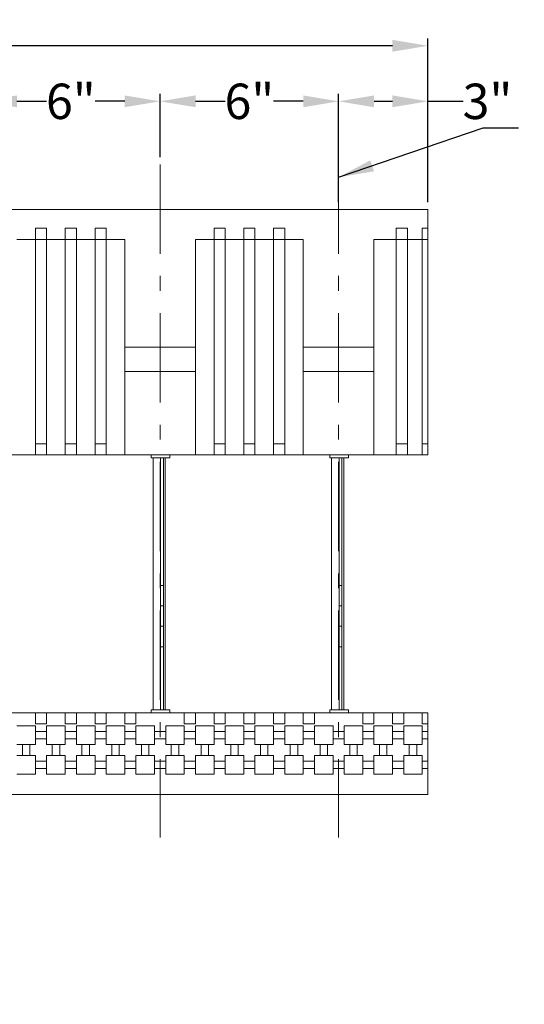
# Model space of a CAD drawing. Extents: x 0 to 219, y -8 to 280.
# Drawn here: x 123 to 157, y 180 to 247 of the extents above; entities that cross this region are included whole.
import ezdxf

# ---------------------------------------------------------------- set-up
doc = ezdxf.new("R2010")
doc.units = 0
doc.header["$LTSCALE"] = 10
doc.header["$MEASUREMENT"] = 0
doc.header["$PDMODE"] = 3
doc.linetypes.add('TYPE___6', pattern=[1, 0.6, -0.15, 0.1, -0.15])
doc.layers.get('Defpoints').update_dxf_attribs({"linetype": 'CONTINUOUS'})
for name, color, linetype in [('5099-LOGO$0$CADdetails-9-EXTRAFINE', 9, 'CONTINUOUS'), ('CADdetails-1-FINE', 1, 'CONTINUOUS'), ('CADdetails-11-VERYFINE', 11, 'CONTINUOUS'), ('CADdetails-7-VERYFINE', 7, 'CONTINUOUS'), ('CADdetails-9-EXTRAFINE', 9, 'CONTINUOUS')]:
    doc.layers.add(name, color=color, linetype=linetype)
doc.styles.add('CADdeails-DIMENSIONS', font='ARIALN.TTF', dxfattribs={"height": 2.38})
doc.styles.add('CADdetails-DIMENSIONS', font='ARIALN.TTF', dxfattribs={"height": 2.38})
doc.dimstyles.new('CADdetails-LEADER', dxfattribs={"dimtxt": 2.38, "dimasz": 2.38, "dimexe": 0.5, "dimexo": 1.5, "dimgap": 1, "dimtad": 0, "dimzin": 0, "dimdsep": 46, "dimlunit": 4, "dimtxsty": 'CADdetails-DIMENSIONS', "dimcen": 1, "dimclrd": 256, "dimclre": 256, "dimclrt": 256, "dimadec": 0, "dimazin": 0, "dimtfac": 1, "dimtofl": 0, "dimtmove": 0, "dimatfit": 3, "dimfxl": 1, "dimfrac": 2, "dimtolj": 1, "dimtzin": 0, "dimarcsym": 0})

# ---------------------------------------------------------------- blocks, each defined once
blk = doc.blocks.new('5099-LOGO')
at = {"layer": '5099-LOGO$0$CADdetails-9-EXTRAFINE', "true_color": 0xcd2027}
h = blk.add_hatch(color=242, dxfattribs=at)
h.dxf.hatch_style = 1
h.set_gradient(color1=(210, 38, 48), color2=(210, 38, 48), name='CYLINDER')
h.paths.add_polyline_path([(89.506, 266.054), (86.126, 266.054), (82.747, 266.054), (82.747, 261.226), (82.747, 256.399), (83.897, 256.399), (85.047, 256.399), (85.067, 258.163), (85.087, 259.927), (86.999, 259.946), (88.911, 259.966), (88.911, 260.968), (88.911, 261.969), (86.978, 261.969), (85.045, 261.969), (85.066, 262.99), (85.087, 264.011), (87.296, 264.031), (89.506, 264.051), (89.506, 265.052)])
h.paths.add_polyline_path([(96.734, 262.387, 0.070799), (96.209, 263.045, 0.070209), (95.517, 263.534, 0.055115), (94.658, 263.862, 0.046492), (94.159, 263.944, 0.017808), (93.457, 263.967, 0.017779), (92.755, 263.941, 0.047374), (92.262, 263.857, 0.06487), (91.396, 263.499, 0.070618), (90.679, 262.939, 0.069848), (90.14, 262.196, 0.061575), (89.798, 261.301, 0.04458), (89.723, 260.815, 0.015891), (89.701, 260.113, 0.0159), (89.723, 259.411, 0.044332), (89.797, 258.924, 0.080805), (90.28, 257.788, 0.096304), (91.077, 256.941, 0.091358), (92.169, 256.425, 0.06549), (93.511, 256.252, 0.063464), (94.784, 256.417, 0.086839), (95.833, 256.897, 0.091295), (96.62, 257.682, 0.078067), (97.128, 258.738, 0.052283), (97.243, 259.338, 0.023293), (97.272, 260.144, 0.023319), (97.227, 260.951, 0.050319), (97.102, 261.56, 0.057285)])
h.paths.add_polyline_path([(92.746, 261.872, -0.07642), (93.083, 261.992, -0.043253), (93.516, 262.035, -0.034264), (93.666, 262.027, -0.020825), (93.842, 261.998, -0.020824), (94.014, 261.954, -0.034251), (94.155, 261.902, -0.092614), (94.513, 261.651, -0.089283), (94.761, 261.285, -0.070394), (94.905, 260.781, -0.034471), (94.952, 260.112, -0.036716), (94.898, 259.379, -0.085815), (94.726, 258.859, -0.110165), (94.424, 258.506, -0.089962), (93.978, 258.283, -0.079549), (93.374, 258.207, -0.10375), (92.835, 258.339, -0.108241), (92.411, 258.671, -0.093154), (92.136, 259.166, -0.063497), (92.038, 259.662, -0.029944), (92.034, 260.314, -0.029466), (92.105, 260.946, -0.086334), (92.251, 261.357, -0.058661), (92.477, 261.665, -0.082485)], flags=16)
h.paths.add_polyline_path([(100.275, 263.343), (100.275, 263.343, 0.012997), (100.279, 263.158, 0.021385), (100.294, 263.002, 0.016897), (100.315, 262.882, 0.654111), (100.358, 262.857, 0.00822), (100.505, 262.94, 0.010237), (100.649, 263.027, 0.007263), (100.806, 263.13, -0.019736), (101.191, 263.371, -0.020964), (101.586, 263.574, -0.022395), (101.963, 263.729, -0.037649), (102.293, 263.821, -0.023217), (102.694, 263.88, -0.304645), (102.82, 263.813, -0.119934), (102.869, 263.624, -0.002987), (102.874, 262.73), (102.874, 261.559), (102.288, 261.427, 0.008664), (102.018, 261.362, 0.004766), (101.691, 261.273, 0.004748), (101.361, 261.177, 0.007581), (101.081, 261.087), (100.46, 260.879), (100.441, 258.639), (100.421, 256.399), (99.271, 256.399), (98.121, 256.399), (98.121, 260.112), (98.121, 263.826), (99.198, 263.826), (100.275, 263.826)])
h.paths.add_polyline_path([(182.211, 0.191), (204.457, 0.191), (204.457, 5.146), (182.211, 5.146)], flags=9)
h.paths.add_polyline_path([(204.111, 0.26), (218.948, 0.26), (218.948, 5.215), (204.111, 5.215)], flags=9)
h.paths.add_polyline_path([(130.481, 250.78), (189.17, 250.78), (189.17, 278.824), (130.481, 278.824)], flags=9)
h.paths.add_polyline_path([(142.317, 246.173), (178.18, 246.173), (178.18, 252.348), (142.317, 252.348)], flags=9)
blk = doc.blocks.new('*D35')
at = {"layer": 'CADdetails-7-VERYFINE', "lineweight": -2, "transparency": 16777216}
for p, q in [((120.688, 237.374), (120.688, 241.618)), ((123.068, 241.118), (125.059, 241.118)), ((130.308, 241.118), (128.317, 241.118)), ((132.688, 237.374), (132.688, 241.618))]:
    blk.add_line(p, q, dxfattribs=at)
at = {"layer": 'CADdetails-7-VERYFINE', "transparency": 16777216}
for points in [[(123.068, 241.515), (123.068, 240.722), (120.688, 241.118)], [(130.308, 241.515), (130.308, 240.722), (132.688, 241.118)]]:
    blk.add_solid(points, dxfattribs=at)
at = {"layer": 'Defpoints', "color": 0, "transparency": 16777216}
for p in [(132.688, 241.118), (120.688, 236.874), (132.688, 236.874)]:
    blk.add_point(p, dxfattribs=at)
at = {"layer": 'CADdetails-7-VERYFINE', "lineweight": 0, "transparency": 16777216, "insert": (126.688, 241.118), "char_height": 2.38, "attachment_point": 5, "style": 'CADdeails-DIMENSIONS'}
blk.add_mtext('\\A1;6"', dxfattribs=at)
blk = doc.blocks.new('*D36')
at = {"layer": 'CADdetails-7-VERYFINE', "lineweight": -2, "transparency": 16777216}
for p, q in [((132.688, 237.374), (132.688, 241.618)), ((135.068, 241.118), (137.059, 241.118)), ((142.308, 241.118), (140.317, 241.118)), ((144.688, 234.337), (144.688, 241.618))]:
    blk.add_line(p, q, dxfattribs=at)
at = {"layer": 'CADdetails-7-VERYFINE', "transparency": 16777216}
for points in [[(135.068, 241.515), (135.068, 240.722), (132.688, 241.118)], [(142.308, 241.515), (142.308, 240.722), (144.688, 241.118)]]:
    blk.add_solid(points, dxfattribs=at)
at = {"layer": 'Defpoints', "color": 0, "transparency": 16777216}
for p in [(144.688, 241.118), (132.688, 236.874), (144.688, 233.837)]:
    blk.add_point(p, dxfattribs=at)
at = {"layer": 'CADdetails-7-VERYFINE', "lineweight": 0, "transparency": 16777216, "insert": (138.688, 241.118), "char_height": 2.38, "attachment_point": 5, "style": 'CADdeails-DIMENSIONS'}
blk.add_mtext('\\A1;6"', dxfattribs=at)
blk = doc.blocks.new('*D37')
at = {"layer": 'CADdetails-7-VERYFINE', "lineweight": -2, "transparency": 16777216}
for p, q in [((144.688, 234.337), (144.688, 241.618)), ((147.068, 241.118), (148.308, 241.118)), ((150.688, 234.337), (150.688, 241.618)), ((150.688, 241.118), (153.068, 241.118))]:
    blk.add_line(p, q, dxfattribs=at)
at = {"layer": 'CADdetails-7-VERYFINE', "transparency": 16777216}
for points in [[(147.068, 241.515), (147.068, 240.722), (144.688, 241.118)], [(148.308, 241.515), (148.308, 240.722), (150.688, 241.118)]]:
    blk.add_solid(points, dxfattribs=at)
at = {"layer": 'Defpoints', "color": 0, "transparency": 16777216}
for p in [(150.688, 241.118), (144.688, 233.837), (150.688, 233.837)]:
    blk.add_point(p, dxfattribs=at)
at = {"layer": 'CADdetails-7-VERYFINE', "lineweight": 0, "transparency": 16777216, "insert": (154.692, 241.118), "char_height": 2.38, "attachment_point": 5, "style": 'CADdeails-DIMENSIONS'}
blk.add_mtext('\\A1;3"', dxfattribs=at)
blk = doc.blocks.new('*D38')
at = {"layer": 'CADdetails-7-VERYFINE', "lineweight": -2, "transparency": 16777216}
for p, q in [((54.688, 238.432), (54.688, 245.353)), ((150.688, 238.432), (150.688, 245.353)), ((57.068, 244.853), (99.052, 244.853)), ((148.308, 244.853), (106.324, 244.853))]:
    blk.add_line(p, q, dxfattribs=at)
at = {"layer": 'CADdetails-7-VERYFINE', "transparency": 16777216}
for points in [[(57.068, 245.25), (57.068, 244.456), (54.688, 244.853)], [(148.308, 245.25), (148.308, 244.456), (150.688, 244.853)]]:
    blk.add_solid(points, dxfattribs=at)
at = {"layer": 'Defpoints', "color": 0, "transparency": 16777216}
for p in [(150.688, 244.853), (54.688, 236.932), (150.688, 236.932)]:
    blk.add_point(p, dxfattribs=at)
at = {"layer": 'CADdetails-7-VERYFINE', "lineweight": 0, "transparency": 16777216, "insert": (102.688, 244.853), "char_height": 2.38, "attachment_point": 5, "style": 'CADdeails-DIMENSIONS'}
blk.add_mtext('\\A1;4\'-0"', dxfattribs=at)

msp = doc.modelspace()

# ---------------------------------------------------------------- linework, layer by layer
at = {"layer": 'CADdetails-11-VERYFINE', "linetype": 'Continuous', "lineweight": 0}
for p, q in [((150.688195, 233.83746), (54.688195, 233.83746)), ((150.688195, 231.83746), (150.688195, 233.83746)), ((125.063195, 232.58746), (124.313195, 232.58746)), ((124.313195, 232.58746), (124.313195, 231.83746)), ((125.063195, 232.58746), (125.063195, 231.83746)), ((127.063195, 232.58746), (126.313195, 232.58746)), ((126.313195, 232.58746), (126.313195, 231.83746)), ((127.063195, 232.58746), (127.063195, 231.83746)), ((129.063195, 232.58746), (128.313195, 232.58746)), ((128.313195, 232.58746), (128.313195, 231.83746)), ((129.063195, 232.58746), (129.063195, 231.83746)), ((137.063195, 232.58746), (136.313195, 232.58746)), ((136.313195, 232.58746), (136.313195, 231.83746)), ((137.063195, 232.58746), (137.063195, 231.83746)), ((139.063195, 232.58746), (138.313195, 232.58746)), ((138.313195, 232.58746), (138.313195, 231.83746)), ((139.063195, 232.58746), (139.063195, 231.83746)), ((141.063195, 232.58746), (140.313195, 232.58746)), ((140.313195, 232.58746), (140.313195, 231.83746)), ((141.063195, 232.58746), (141.063195, 231.83746)), ((149.313195, 232.58746), (148.563195, 232.58746)), ((148.563195, 232.58746), (148.563195, 231.83746)), ((149.313195, 232.58746), (149.313195, 231.83746)), ((150.313195, 232.58746), (150.688195, 232.58746)), ((150.313195, 232.58746), (150.313195, 231.83746)), ((130.313195, 231.83746), (123.063195, 231.83746)), ((124.313195, 231.83746), (124.313195, 218.08746)), ((125.063195, 231.83746), (126.313195, 231.83746)), ((125.063195, 231.83746), (125.063195, 218.08746)), ((126.313195, 231.83746), (126.313195, 218.08746)), ((127.063195, 231.83746), (128.313195, 231.83746)), ((127.063195, 231.83746), (127.063195, 218.08746)), ((128.313195, 231.83746), (128.313195, 218.08746)), ((129.063195, 231.83746), (129.063195, 218.08746)), ((130.313195, 224.58746), (130.313195, 231.83746)), ((142.313195, 231.83746), (135.063195, 231.83746)), ((135.063195, 224.58746), (135.063195, 231.83746)), ((136.313195, 231.83746), (136.313195, 218.08746)), ((137.063195, 231.83746), (138.313195, 231.83746)), ((137.063195, 231.83746), (137.063195, 218.08746)), ((138.313195, 231.83746), (138.313195, 218.08746)), ((139.063195, 231.83746), (140.313195, 231.83746)), ((139.063195, 231.83746), (139.063195, 218.08746)), ((140.313195, 231.83746), (140.313195, 218.08746)), ((141.063195, 231.83746), (141.063195, 218.08746)), ((142.313195, 224.58746), (142.313195, 231.83746)), ((150.688195, 231.83746), (147.063195, 231.83746)), ((147.063195, 224.58746), (147.063195, 231.83746)), ((148.563195, 231.83746), (148.563195, 218.08746)), ((150.313195, 231.83746), (149.313195, 231.83746)), ((149.313195, 231.83746), (149.313195, 218.08746)), ((150.313195, 231.83746), (150.313195, 218.08746)), ((150.688195, 218.08746), (150.688195, 231.83746)), ((135.063195, 224.58746), (130.313195, 224.58746)), ((130.313195, 224.58746), (130.313195, 222.96246)), ((135.063195, 224.58746), (135.063195, 222.96246)), ((147.063195, 224.58746), (142.313195, 224.58746)), ((142.313195, 224.58746), (142.313195, 222.96246)), ((147.063195, 224.58746), (147.063195, 222.96246)), ((130.313195, 222.96246), (135.063195, 222.96246)), ((130.313195, 217.33746), (130.313195, 222.96246)), ((135.063195, 217.33746), (135.063195, 222.96246)), ((142.313195, 222.96246), (147.063195, 222.96246)), ((142.313195, 217.33746), (142.313195, 222.96246)), ((147.063195, 217.33746), (147.063195, 222.96246)), ((125.063195, 218.08746), (124.313195, 218.08746)), ((124.313195, 218.08746), (124.313195, 217.33746)), ((125.063195, 218.08746), (125.063195, 217.33746)), ((127.063195, 218.08746), (126.313195, 218.08746)), ((126.313195, 218.08746), (126.313195, 217.33746)), ((127.063195, 218.08746), (127.063195, 217.33746)), ((129.063195, 218.08746), (128.313195, 218.08746)), ((128.313195, 218.08746), (128.313195, 217.33746)), ((129.063195, 218.08746), (129.063195, 217.33746)), ((137.063195, 218.08746), (136.313195, 218.08746)), ((136.313195, 218.08746), (136.313195, 217.33746)), ((137.063195, 218.08746), (137.063195, 217.33746)), ((139.063195, 218.08746), (138.313195, 218.08746)), ((138.313195, 218.08746), (138.313195, 217.33746)), ((139.063195, 218.08746), (139.063195, 217.33746)), ((141.063195, 218.08746), (140.313195, 218.08746)), ((140.313195, 218.08746), (140.313195, 217.33746)), ((141.063195, 218.08746), (141.063195, 217.33746)), ((149.313195, 218.08746), (148.563195, 218.08746)), ((148.563195, 218.08746), (148.563195, 217.33746)), ((149.313195, 218.08746), (149.313195, 217.33746)), ((150.313195, 218.08746), (150.688195, 218.08746)), ((150.313195, 218.08746), (150.313195, 217.33746)), ((150.688195, 218.08746), (150.688195, 217.33746)), ((150.688195, 217.33746), (54.688195, 217.33746)), ((123.063195, 217.33746), (124.313195, 217.33746)), ((125.063195, 217.33746), (126.313195, 217.33746)), ((127.063195, 217.33746), (128.313195, 217.33746)), ((129.063195, 217.33746), (130.313195, 217.33746)), ((130.313195, 217.33746), (135.063195, 217.33746)), ((132.094445, 217.33746), (132.094445, 217.14996)), ((133.344445, 217.33746), (133.344445, 217.14996)), ((135.063195, 217.33746), (136.313195, 217.33746)), ((137.063195, 217.33746), (138.313195, 217.33746)), ((139.063195, 217.33746), (140.313195, 217.33746)), ((141.063195, 217.33746), (142.313195, 217.33746)), ((142.313195, 217.33746), (147.063195, 217.33746)), ((144.094445, 217.33746), (144.094445, 217.14996)), ((145.344445, 217.33746), (145.344445, 217.14996)), ((147.063195, 217.33746), (148.563195, 217.33746)), ((150.313195, 217.33746), (149.313195, 217.33746)), ((133.344445, 217.14996), (132.094445, 217.14996)), ((132.219445, 217.14996), (132.219445, 200.191626)), ((132.719445, 217.14996), (132.719445, 200.191626)), ((132.906945, 217.14996), (132.906945, 200.191626)), ((133.031945, 217.14996), (133.031945, 200.191626)), ((145.344445, 217.14996), (144.094445, 217.14996)), ((144.219445, 217.14996), (144.219445, 200.191626)), ((144.719445, 217.14996), (144.719445, 200.191626)), ((144.906945, 217.14996), (144.906945, 200.191626)), ((145.031945, 217.14996), (145.031945, 200.191626)), ((132.906945, 208.566626), (132.719445, 208.566626)), ((144.906945, 208.566626), (144.719445, 208.566626)), ((132.906945, 207.191626), (132.719445, 207.191626)), ((144.906945, 207.191626), (144.719445, 207.191626)), ((132.906945, 205.816626), (132.719445, 205.816626)), ((144.906945, 205.816626), (144.719445, 205.816626)), ((132.906945, 204.441626), (132.719445, 204.441626)), ((144.906945, 204.441626), (144.719445, 204.441626)), ((150.688195, 200.004126), (54.688195, 200.004126)), ((123.063195, 200.004126), (124.313195, 200.004126)), ((124.313195, 199.254126), (124.313195, 200.004126)), ((125.063195, 199.254126), (125.063195, 200.004126)), ((125.063195, 200.004126), (126.313195, 200.004126)), ((126.313195, 199.254126), (126.313195, 200.004126)), ((127.063195, 199.254126), (127.063195, 200.004126)), ((127.063195, 200.004126), (128.313195, 200.004126)), ((128.313195, 199.254126), (128.313195, 200.004126)), ((129.063195, 199.254126), (129.063195, 200.004126)), ((129.063195, 200.004126), (130.313195, 200.004126)), ((130.313195, 199.254126), (130.313195, 200.004126)), ((131.063195, 199.254126), (131.063195, 200.004126)), ((131.063195, 200.004126), (134.313195, 200.004126)), ((133.344445, 200.191626), (132.094445, 200.191626)), ((132.094445, 200.004126), (132.094445, 200.191626)), ((133.344445, 200.004126), (133.344445, 200.191626)), ((134.313195, 199.254126), (134.313195, 200.004126)), ((135.063195, 199.254126), (135.063195, 200.004126)), ((135.063195, 200.004126), (136.313195, 200.004126)), ((136.313195, 199.254126), (136.313195, 200.004126)), ((137.063195, 199.254126), (137.063195, 200.004126)), ((137.063195, 200.004126), (138.313195, 200.004126)), ((138.313195, 199.254126), (138.313195, 200.004126)), ((139.063195, 199.254126), (139.063195, 200.004126)), ((139.063195, 200.004126), (140.313195, 200.004126)), ((140.313195, 199.254126), (140.313195, 200.004126)), ((141.063195, 199.254126), (141.063195, 200.004126)), ((141.063195, 200.004126), (142.313195, 200.004126)), ((142.313195, 199.254126), (142.313195, 200.004126)), ((143.063195, 199.254126), (143.063195, 200.004126)), ((143.063195, 200.004126), (146.313195, 200.004126)), ((145.344445, 200.191626), (144.094445, 200.191626)), ((144.094445, 200.004126), (144.094445, 200.191626)), ((145.344445, 200.004126), (145.344445, 200.191626)), ((146.313195, 199.254126), (146.313195, 200.004126)), ((147.063195, 199.254126), (147.063195, 200.004126)), ((147.063195, 200.004126), (148.313195, 200.004126)), ((148.313195, 199.254126), (148.313195, 200.004126)), ((150.313195, 200.004126), (149.063195, 200.004126)), ((149.063195, 199.254126), (149.063195, 200.004126)), ((150.313195, 199.254126), (150.313195, 200.004126)), ((150.688195, 199.254126), (150.688195, 200.004126)), ((123.063195, 199.129126), (124.313195, 199.129126)), ((125.063195, 199.254126), (124.313195, 199.254126)), ((124.313195, 199.129126), (124.313195, 197.879126)), ((124.313195, 198.754126), (125.063195, 198.754126)), ((125.063195, 199.129126), (125.063195, 197.879126)), ((125.063195, 199.129126), (126.313195, 199.129126)), ((127.063195, 199.254126), (126.313195, 199.254126)), ((126.313195, 199.129126), (126.313195, 197.879126)), ((126.313195, 198.754126), (127.063195, 198.754126)), ((127.063195, 199.129126), (127.063195, 197.879126)), ((127.063195, 199.129126), (128.313195, 199.129126)), ((129.063195, 199.254126), (128.313195, 199.254126)), ((128.313195, 199.129126), (128.313195, 197.879126)), ((128.313195, 198.754126), (129.063195, 198.754126)), ((129.063195, 199.129126), (129.063195, 197.879126)), ((129.063195, 199.129126), (130.313195, 199.129126)), ((131.063195, 199.254126), (130.313195, 199.254126)), ((130.313195, 199.129126), (130.313195, 197.879126)), ((130.313195, 198.754126), (131.063195, 198.754126)), ((131.063195, 199.129126), (131.063195, 197.879126)), ((131.063195, 199.129126), (132.313195, 199.129126)), ((132.313195, 199.129126), (132.313195, 197.879126)), ((132.313195, 198.754126), (133.063195, 198.754126)), ((133.063195, 199.129126), (133.063195, 197.879126)), ((133.063195, 199.129126), (134.313195, 199.129126)), ((135.063195, 199.254126), (134.313195, 199.254126)), ((134.313195, 199.129126), (134.313195, 197.879126)), ((134.313195, 198.754126), (135.063195, 198.754126)), ((135.063195, 199.129126), (135.063195, 197.879126)), ((135.063195, 199.129126), (136.313195, 199.129126)), ((137.063195, 199.254126), (136.313195, 199.254126)), ((136.313195, 199.129126), (136.313195, 197.879126)), ((136.313195, 198.754126), (137.063195, 198.754126)), ((137.063195, 199.129126), (137.063195, 197.879126)), ((137.063195, 199.129126), (138.313195, 199.129126)), ((139.063195, 199.254126), (138.313195, 199.254126)), ((138.313195, 199.129126), (138.313195, 197.879126)), ((138.313195, 198.754126), (139.063195, 198.754126)), ((139.063195, 199.129126), (139.063195, 197.879126)), ((139.063195, 199.129126), (140.313195, 199.129126)), ((141.063195, 199.254126), (140.313195, 199.254126)), ((140.313195, 199.129126), (140.313195, 197.879126)), ((140.313195, 198.754126), (141.063195, 198.754126)), ((141.063195, 199.129126), (141.063195, 197.879126)), ((141.063195, 199.129126), (142.313195, 199.129126)), ((143.063195, 199.254126), (142.313195, 199.254126)), ((142.313195, 199.129126), (142.313195, 197.879126)), ((142.313195, 198.754126), (143.063195, 198.754126)), ((143.063195, 199.129126), (143.063195, 197.879126)), ((143.063195, 199.129126), (144.313195, 199.129126)), ((144.313195, 199.129126), (144.313195, 197.879126)), ((144.313195, 198.754126), (145.063195, 198.754126)), ((145.063195, 199.129126), (145.063195, 197.879126)), ((145.063195, 199.129126), (146.313195, 199.129126)), ((147.063195, 199.254126), (146.313195, 199.254126)), ((146.313195, 199.129126), (146.313195, 197.879126)), ((146.313195, 198.754126), (147.063195, 198.754126)), ((147.063195, 199.129126), (147.063195, 197.879126)), ((147.063195, 199.129126), (148.313195, 199.129126)), ((149.063195, 199.254126), (148.313195, 199.254126)), ((148.313195, 199.129126), (148.313195, 197.879126)), ((148.313195, 198.754126), (149.063195, 198.754126)), ((149.063195, 199.129126), (149.063195, 197.879126)), ((149.063195, 199.129126), (150.313195, 199.129126)), ((150.313195, 199.254126), (150.688195, 199.254126)), ((150.313195, 199.129126), (150.313195, 197.879126)), ((150.313195, 198.754126), (150.688195, 198.754126)), ((150.688195, 199.254126), (150.688195, 194.504126)), ((124.313195, 198.254126), (125.063195, 198.254126)), ((126.313195, 198.254126), (127.063195, 198.254126)), ((128.313195, 198.254126), (129.063195, 198.254126)), ((130.313195, 198.254126), (131.063195, 198.254126)), ((132.313195, 198.254126), (133.063195, 198.254126)), ((134.313195, 198.254126), (135.063195, 198.254126)), ((136.313195, 198.254126), (137.063195, 198.254126)), ((138.313195, 198.254126), (139.063195, 198.254126)), ((140.313195, 198.254126), (141.063195, 198.254126)), ((142.313195, 198.254126), (143.063195, 198.254126)), ((144.313195, 198.254126), (145.063195, 198.254126)), ((146.313195, 198.254126), (147.063195, 198.254126)), ((148.313195, 198.254126), (149.063195, 198.254126)), ((150.313195, 198.254126), (150.688195, 198.254126)), ((123.063195, 197.879126), (124.313195, 197.879126)), ((123.438195, 197.129126), (123.438195, 197.879126)), ((123.938195, 197.129126), (123.938195, 197.879126)), ((125.063195, 197.879126), (126.313195, 197.879126)), ((125.438195, 197.129126), (125.438195, 197.879126)), ((125.938195, 197.129126), (125.938195, 197.879126)), ((127.063195, 197.879126), (128.313195, 197.879126)), ((127.438195, 197.129126), (127.438195, 197.879126)), ((127.938195, 197.129126), (127.938195, 197.879126)), ((129.063195, 197.879126), (130.313195, 197.879126)), ((129.438195, 197.129126), (129.438195, 197.879126)), ((129.938195, 197.129126), (129.938195, 197.879126)), ((131.063195, 197.879126), (132.313195, 197.879126)), ((131.438195, 197.129126), (131.438195, 197.879126)), ((131.938195, 197.129126), (131.938195, 197.879126)), ((133.063195, 197.879126), (134.313195, 197.879126)), ((133.438195, 197.129126), (133.438195, 197.879126)), ((133.938195, 197.129126), (133.938195, 197.879126)), ((135.063195, 197.879126), (136.313195, 197.879126)), ((135.438195, 197.129126), (135.438195, 197.879126)), ((135.938195, 197.129126), (135.938195, 197.879126)), ((137.063195, 197.879126), (138.313195, 197.879126)), ((137.438195, 197.129126), (137.438195, 197.879126)), ((137.938195, 197.129126), (137.938195, 197.879126)), ((139.063195, 197.879126), (140.313195, 197.879126)), ((139.438195, 197.129126), (139.438195, 197.879126)), ((139.938195, 197.129126), (139.938195, 197.879126)), ((141.063195, 197.879126), (142.313195, 197.879126)), ((141.438195, 197.129126), (141.438195, 197.879126)), ((141.938195, 197.129126), (141.938195, 197.879126)), ((143.063195, 197.879126), (144.313195, 197.879126)), ((143.438195, 197.129126), (143.438195, 197.879126)), ((143.938195, 197.129126), (143.938195, 197.879126)), ((145.063195, 197.879126), (146.313195, 197.879126)), ((145.438195, 197.129126), (145.438195, 197.879126)), ((145.938195, 197.129126), (145.938195, 197.879126)), ((147.063195, 197.879126), (148.313195, 197.879126)), ((147.438195, 197.129126), (147.438195, 197.879126)), ((147.938195, 197.129126), (147.938195, 197.879126)), ((149.063195, 197.879126), (150.313195, 197.879126)), ((149.438195, 197.129126), (149.438195, 197.879126)), ((149.938195, 197.129126), (149.938195, 197.879126)), ((123.063195, 197.129126), (124.313195, 197.129126)), ((124.313195, 197.129126), (124.313195, 195.879126)), ((124.313195, 196.754126), (125.063195, 196.754126)), ((125.063195, 197.129126), (125.063195, 195.879126)), ((125.063195, 197.129126), (126.313195, 197.129126)), ((126.313195, 197.129126), (126.313195, 195.879126)), ((126.313195, 196.754126), (127.063195, 196.754126)), ((127.063195, 197.129126), (127.063195, 195.879126)), ((127.063195, 197.129126), (128.313195, 197.129126)), ((128.313195, 197.129126), (128.313195, 195.879126)), ((128.313195, 196.754126), (129.063195, 196.754126)), ((129.063195, 197.129126), (129.063195, 195.879126)), ((129.063195, 197.129126), (130.313195, 197.129126)), ((130.313195, 197.129126), (130.313195, 195.879126)), ((130.313195, 196.754126), (131.063195, 196.754126)), ((131.063195, 197.129126), (131.063195, 195.879126)), ((131.063195, 197.129126), (132.313195, 197.129126)), ((132.313195, 197.129126), (132.313195, 195.879126)), ((132.313195, 196.754126), (133.063195, 196.754126)), ((133.063195, 197.129126), (133.063195, 195.879126)), ((133.063195, 197.129126), (134.313195, 197.129126)), ((134.313195, 197.129126), (134.313195, 195.879126)), ((134.313195, 196.754126), (135.063195, 196.754126)), ((135.063195, 197.129126), (135.063195, 195.879126)), ((135.063195, 197.129126), (136.313195, 197.129126)), ((136.313195, 197.129126), (136.313195, 195.879126)), ((136.313195, 196.754126), (137.063195, 196.754126)), ((137.063195, 197.129126), (137.063195, 195.879126)), ((137.063195, 197.129126), (138.313195, 197.129126)), ((138.313195, 197.129126), (138.313195, 195.879126)), ((138.313195, 196.754126), (139.063195, 196.754126)), ((139.063195, 197.129126), (139.063195, 195.879126)), ((139.063195, 197.129126), (140.313195, 197.129126)), ((140.313195, 197.129126), (140.313195, 195.879126)), ((140.313195, 196.754126), (141.063195, 196.754126)), ((141.063195, 197.129126), (141.063195, 195.879126)), ((141.063195, 197.129126), (142.313195, 197.129126)), ((142.313195, 197.129126), (142.313195, 195.879126)), ((142.313195, 196.754126), (143.063195, 196.754126)), ((143.063195, 197.129126), (143.063195, 195.879126)), ((143.063195, 197.129126), (144.313195, 197.129126)), ((144.313195, 197.129126), (144.313195, 195.879126)), ((144.313195, 196.754126), (145.063195, 196.754126)), ((145.063195, 197.129126), (145.063195, 195.879126)), ((145.063195, 197.129126), (146.313195, 197.129126)), ((146.313195, 197.129126), (146.313195, 195.879126)), ((146.313195, 196.754126), (147.063195, 196.754126)), ((147.063195, 197.129126), (147.063195, 195.879126)), ((147.063195, 197.129126), (148.313195, 197.129126)), ((148.313195, 197.129126), (148.313195, 195.879126)), ((148.313195, 196.754126), (149.063195, 196.754126)), ((149.063195, 197.129126), (149.063195, 195.879126)), ((149.063195, 197.129126), (150.313195, 197.129126)), ((150.313195, 197.129126), (150.313195, 195.879126)), ((150.313195, 196.754126), (150.688195, 196.754126)), ((124.313195, 196.254126), (125.063195, 196.254126)), ((126.313195, 196.254126), (127.063195, 196.254126)), ((128.313195, 196.254126), (129.063195, 196.254126)), ((130.313195, 196.254126), (131.063195, 196.254126)), ((132.313195, 196.254126), (133.063195, 196.254126)), ((134.313195, 196.254126), (135.063195, 196.254126)), ((136.313195, 196.254126), (137.063195, 196.254126)), ((138.313195, 196.254126), (139.063195, 196.254126)), ((140.313195, 196.254126), (141.063195, 196.254126)), ((142.313195, 196.254126), (143.063195, 196.254126)), ((144.313195, 196.254126), (145.063195, 196.254126)), ((146.313195, 196.254126), (147.063195, 196.254126)), ((148.313195, 196.254126), (149.063195, 196.254126)), ((150.313195, 196.254126), (150.688195, 196.254126)), ((123.063195, 195.879126), (124.313195, 195.879126)), ((125.063195, 195.879126), (126.313195, 195.879126)), ((127.063195, 195.879126), (128.313195, 195.879126)), ((129.063195, 195.879126), (130.313195, 195.879126)), ((131.063195, 195.879126), (132.313195, 195.879126)), ((133.063195, 195.879126), (134.313195, 195.879126)), ((135.063195, 195.879126), (136.313195, 195.879126)), ((137.063195, 195.879126), (138.313195, 195.879126)), ((139.063195, 195.879126), (140.313195, 195.879126)), ((141.063195, 195.879126), (142.313195, 195.879126)), ((143.063195, 195.879126), (144.313195, 195.879126)), ((145.063195, 195.879126), (146.313195, 195.879126)), ((147.063195, 195.879126), (148.313195, 195.879126)), ((149.063195, 195.879126), (150.313195, 195.879126)), ((150.688195, 194.504126), (54.688195, 194.504126))]:
    msp.add_line(p, q, dxfattribs=at)
at = {"layer": 'CADdetails-9-EXTRAFINE', "linetype": 'TYPE___6', "lineweight": 0}
for p, q in [((132.688195, 236.873932), (132.688195, 191.626853)), ((144.688195, 236.873932), (144.688195, 191.626853))]:
    msp.add_line(p, q, dxfattribs=at)

# ---------------------------------------------------------------- block references
at = {"layer": 'CADdetails-1-FINE'}
msp.add_blockref('5099-LOGO', (0, 0), dxfattribs=at)

# ---------------------------------------------------------------- dimensions: what is measured, and where the dimension line sits
at = {"layer": 'CADdetails-7-VERYFINE', "lineweight": 0}
dim = msp.add_linear_dim(base=(150.688195, 244.852993), p1=(54.688195, 236.931596), p2=(150.688195, 236.931596), text='4\'-0"', dimstyle='CADdetails-LEADER', override={"dimtxsty": 'CADdeails-DIMENSIONS'}, dxfattribs=at)
dim.commit()
dim.dimension.update_dxf_attribs({"geometry": '*D38', "text_midpoint": (102.688195, 244.852993)})
for base, p1, p2, text, picture, middle in [((132.688195, 241.118212), (120.688195, 236.873932), (132.688195, 236.873932), '6"', '*D35', (126.688195, 241.118212)), ((144.688195, 241.118212), (132.688195, 236.873932), (144.688195, 233.83746), '6"', '*D36', (138.688195, 241.118212)), ((150.688195, 241.118212), (144.688195, 233.83746), (150.688195, 233.83746), '3"', '*D37', (154.691633, 241.118212))]:
    dim = msp.add_linear_dim(base=base, p1=p1, p2=p2, text=text, dimstyle='CADdetails-LEADER', dxfattribs=at)
    dim.commit()
    dim.dimension.update_dxf_attribs({"geometry": picture, "text_midpoint": middle})

# ---------------------------------------------------------------- leaders
at = {"layer": 'CADdetails-7-VERYFINE', "annotation_type": 0, "has_hookline": 1, "hookline_direction": 0, "text_width": 38.20176}
msp.add_leader([(144.688195, 236.012743), (154.404489, 239.333023), (156.784489, 239.333023)], dimstyle='CADdetails-LEADER', override={"dimgap": 1, "dimtad": 0}, dxfattribs=at)

doc.saveas('drawing.dxf')
